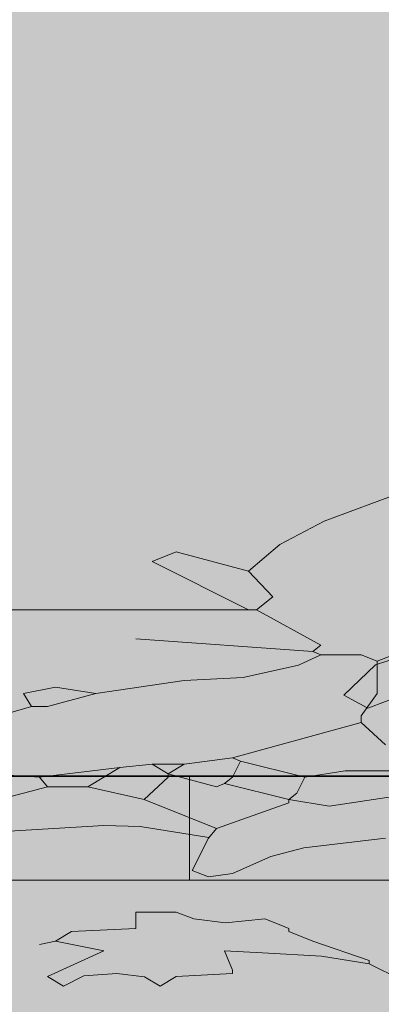
# Model space of a CAD drawing. Units: metres. Extents: x -145 to 6105, y 3 to 5433.
# Drawn here: x 3025 to 3025, y 2646 to 2646 of the extents above; entities that cross this region are included whole.
import ezdxf

# ---------------------------------------------------------------- set-up
doc = ezdxf.new("R2010")
doc.units = ezdxf.units.M
doc.layers.add('Elv.0.15', color=7, linetype='Continuous', lineweight=15)
doc.layers.add('VEGG', color=114, linetype='Continuous', lineweight=9)
doc.layers.add('Hatch color', color=7, linetype='Continuous')
doc.layers.add('Sombras', color=253, linetype='Continuous', lineweight=15, transparency=0.25)

# ---------------------------------------------------------------- blocks, each defined once
blk = doc.blocks.new('P1')
for p, q in [((-3.781624827121143, 8.28555005144326), (-2.828447943219359, 7.397934739424623)), ((-2.828447943219359, 7.397934739424623), (-2.404814520021497, 6.843177211485269)), ((-2.404814520021497, 6.843177211485269), (-2.104701004826278, 6.202810247089801)), ((-2.104701004826278, 6.202810247089801), (-1.412798862532277, 6.664078341952468)), ((-1.412798862532277, 6.664078341952468), (-1.182165776076141, 6.433450060372319)), ((-1.182165776076141, 6.433450060372319), (-2.104701004826278, 5.280275018339665)), ((-2.104701004826278, 6.202810247089801), (-2.33533505225761, 5.587710203565632)), ((-2.33533505225761, 5.587710203565632), (-2.181502142620911, 5.280275018339665)), ((-2.181502142620911, 5.280275018339665), (-2.79660218614508, 4.434546693235348)), ((-2.181502142620911, 5.280275018339665), (-2.104701004826278, 5.280275018339665)), ((-2.104701004826278, 5.280275018339665), (-2.027899867031643, 5.280275018339665)), ((0.4629228598716195, 5.280275018339665), (-2.027899867031643, 5.280275018339665)), ((-2.719801048350445, 4.280938651794894), (-1.028332866439442, 4.588379602872048)), ((-2.79660218614508, 4.434546693235348), (-2.719801048350445, 4.280938651794894)), ((-3.642337238075779, 4.357739789589529), (-3.334671418802381, 4.050304604363562)), ((13.625053229771, 3.964607719164462), (13.13081311490243, 4.371431764205369)), ((-2.719801048350445, 4.280938651794894), (-2.79660218614508, 4.203906879952829)), ((-3.181069143213113, 4.203906879952829), (-3.334671418802381, 4.050304604363562)), ((-2.79660218614508, 4.203906879952829), (-3.181069143213113, 4.203906879952829)), ((-2.581328366272674, 3.958430570594092), (-2.79660218614508, 4.203906879952829)), ((-3.334671418802381, 4.050304604363562), (-3.334671418802381, 3.281371651202693)), ((-2.051785866543948, 3.662558799921213), (-2.581328366272674, 3.958430570594092)), ((13.92978999664202, 3.239286703397661), (13.625053229771, 3.964607719164462)), ((-1.489600000326911, 3.589037470476092), (-2.051785866543948, 3.662558799921213)), ((-1.489600000326911, 3.589037470476092), (-0.6440965434188404, 3.281371651202693)), ((12.98960165351141, 3.594768726554761), (13.69916171506187, 2.931852479146891)), ((-0.6440965434188404, 3.281371651202693), (-0.2596305473260052, 3.435204560839393)), ((-0.2596305473260052, 3.435204560839393), (0.04780463789996239, 3.281371651202693)), ((-3.334671418802381, 3.281371651202693), (-3.181069143213113, 2.74330337952059)), ((-0.6440965434188404, 3.281371651202693), (-0.1828294095313711, 2.973936465976726)), ((0.04780463789996239, 3.281371651202693), (-0.02899649989467174, 2.973936465976726)), ((13.69916171506187, 2.931852479146891), (13.92978999664202, 3.239286703397661)), ((-0.1828294095313711, 2.973936465976726), (-0.02899649989467174, 2.973936465976726)), ((-0.02899649989467174, 2.973936465976726), (0.2784386853312958, 2.74330337952059)), ((-3.181069143213113, 2.74330337952059), (-3.181069143213113, 2.589470469883891)), ((-3.181069143213113, 2.589470469883891), (-3.411703190644446, 2.05140123722659)), ((-3.181069143213113, 2.589470469883891), (-1.950868095189578, 1.74396701297582)), ((-1.950868095189578, 1.74396701297582), (-2.027899867031643, 1.666935241133755)), ((-1.950868095189578, 1.74396701297582), (-1.489600000326911, 1.590134103339121)), ((-2.027899867031643, 1.666935241133755), (-2.642769276508381, 1.282693152261968)), ((-2.027899867031643, 1.666935241133755), (-1.950868095189578, 1.282693152261968)), ((-1.489600000326911, 1.590134103339121), (-1.335998685712841, 1.359494290056602)), ((-1.489600000326911, 1.590134103339121), (-1.182165776076141, 1.590134103339121)), ((-1.182165776076141, 1.590134103339121), (-1.335998685712841, 1.359494290056602)), ((-1.182165776076141, 1.590134103339121), (-0.8747305908501738, 1.513327199693301)), ((-0.8747305908501738, 1.513327199693301), (-0.1057976376893056, 1.282693152261968)), ((-0.8747305908501738, 1.513327199693301), (-0.5670647715767748, 1.052059104830634)), ((-3.719137414895216, 1.436301193702421), (-3.027236233576414, 1.436301193702421)), ((-3.027236233576414, 1.436301193702421), (-2.642769276508381, 1.282693152261968)), ((-1.335998685712841, 1.359494290056602), (-1.79726581960031, 1.052059104830634)), ((-1.335998685712841, 1.359494290056602), (-1.335998685712841, 1.282693152261968)), ((0.3554704571733612, 1.359494290056602), (-0.1057976376893056, 1.282693152261968)), ((-2.642769276508381, 1.282693152261968), (-2.565968138713746, 0.8982271561691322)), ((-1.950868095189578, 1.282693152261968), (-1.874066957394944, 1.128860242625268)), ((-1.335998685712841, 1.282693152261968), (-1.105364638281507, 0.744394246532433)), ((-0.1057976376893056, 1.282693152261968), (-0.1828294095313711, 1.052059104830634)), ((-1.874066957394944, 1.128860242625268), (-2.489167000919112, 0.744394246532433)), ((-1.79726581960031, 1.052059104830634), (-1.874066957394944, 1.128860242625268)), ((-0.5670647715767748, 1.052059104830634), (-1.105364638281507, 0.744394246532433)), ((-0.5670647715767748, 1.052059104830634), (-0.1828294095313711, 1.052059104830634)), ((-0.1828294095313711, 1.052059104830634), (0.2784386853312958, 0.744394246532433)), ((-2.565968138713746, 0.8982271561691322), (-2.489167000919112, 0.744394246532433)), ((-2.873403323939714, 0.5907919709431645), (-3.488504328439081, 0.8214260183744981)), ((-2.489167000919112, 0.744394246532433), (-2.873403323939714, 0.5907919709431645)), ((-2.489167000919112, 0.744394246532433), (-2.489167000919112, 0.6675931087377985)), ((-2.489167000919112, 0.6675931087377985), (-1.79726581960031, 0.05249210423843251)), ((-1.105364638281507, 0.744394246532433), (-1.79726581960031, 0.05249210423843251)), ((-1.069532756087456, 0.100165122817687), (-1.726186328132368, -0.1612451162929625)), ((-0.7208976812134742, 0.1295238760804977), (-1.069532756087456, 0.100165122817687)), ((0.8167375910608303, -0.1011092103756378), (-0.7208976812134742, 0.1295238760804977)), ((-1.79726581960031, 0.05249210423843251), (-1.720234047758245, -0.1781419431929007)), ((-2.632366719994029, -0.4088970734991356), (-3.411703190644446, -0.1781419431929007)), ((-1.720234047758245, -0.1781419431929007), (-1.566631772168976, -0.9468442623063377)), ((-2.31717358199759, -0.6152741849918788), (-2.632366719994029, -0.4088970734991356)), ((-1.950868095189578, -1.023644439125774), (-2.31717358199759, -0.6152741849918788)), ((-1.720234047758245, -1.100677171943037), (-1.950868095189578, -1.023644439125774)), ((-1.566631772168976, -0.9468442623063377), (-1.720234047758245, -1.100677171943037)), ((-1.581721965697369, -2.101185928228916), (-1.412798862532277, -1.94617966787591)), ((-1.412798862532277, -1.94617966787591), (-1.028332866439442, -1.94617966787591)), ((-1.028332866439442, -1.94617966787591), (-1.028332866439442, -2.330646624943943)), ((-2.412135229077047, -2.253845487149309), (-2.258533914462977, -2.10001257751261)), ((-2.258533914462977, -2.10001257751261), (-1.883782416642989, -2.197494862535451)), ((-1.883782416642989, -2.197494862535451), (-1.581721965697369, -2.101185928228916)), ((-2.412135229077047, -2.253845487149309), (-2.489167000919112, -2.330646624943943)), ((-2.489167000919112, -2.330646624943943), (-2.489167000919112, -2.407447762738577)), ((-1.028332866439442, -2.330646624943943), (-0.4134634569627045, -2.407447762738577)), ((-2.489167000919112, -2.407447762738577), (-2.719801048350445, -2.63808181016991)), ((-0.4134634569627045, -2.407447762738577), (-0.2596305473260052, -2.63808181016991)), ((-2.719801048350445, -2.63808181016991), (-3.257870281007747, -3.099348944057379)), ((-0.2596305473260052, -2.63808181016991), (-0.7208976812134742, -2.868715857601244)), ((-0.1057976376893056, -2.715113582011976), (-0.2596305473260052, -2.63808181016991)), ((-2.803097417505865, -2.995484822747074), (-2.23837553774228, -2.912934170345016)), ((-2.23837553774228, -2.912934170345016), (-1.874066957394944, -2.868715857601244)), ((-1.874066957394944, -2.868715857601244), (-1.950868095189578, -3.329982991488713)), ((-0.7208976812134742, -2.868715857601244), (-0.1828294095313711, -3.483815901125412)), ((-3.257870281007747, -3.176381676874643), (-2.803097417505865, -2.995484822747074)), ((-3.257870281007747, -3.099348944057379), (-3.257870281007747, -3.176381676874643)), ((-3.257870281007747, -3.176381676874643), (-3.565304505258517, -3.560617038920046)), ((-1.950868095189578, -3.329982991488713), (-1.950868095189578, -3.407014763330778)), ((-1.950868095189578, -3.407014763330778), (-1.412798862532277, -3.483815901125412)), ((-1.108931778215112, -3.49078873715942), (-0.8462713103723448, -3.408238084757362)), ((-0.8462713103723448, -3.408238084757362), (-0.5310772114007081, -3.463272173350466)), ((-0.5310772114007081, -3.463272173350466), (-0.3364307241454414, -3.714449948556746)), ((-1.412798862532277, -3.483815901125412), (-1.258965952895578, -3.714449948556746)), ((-1.258965952895578, -3.714449948556746), (-1.108931778215112, -3.49078873715942)), ((-0.1828294095313711, -3.483815901125412), (-0.3364307241454414, -3.714449948556746))]:
    blk.add_line(p, q)
blk = doc.blocks.new('VEGEbaja')
at = {"layer": 'VEGG'}
h = blk.add_hatch(color=105, dxfattribs=at)
h.set_gradient(color1=(71, 184, 98), color2=(174, 224, 186), one_color=1, tint=0.7799999713897705, name='SPHERICAL')
h.paths.add_polyline_path([(0.7210359684437435, 0.2626185991539955), (0.7056642091822596, 0.2741502534767619), (0.6979725637002048, 0.2741502534767619), (0.674909207006408, 0.2895220127380185), (0.6326340341609011, 0.304905303701787), (0.6045247408496834, 0.3085813701740676), (0.57804761586317, 0.3233749587075181), (0.5672839248693435, 0.3356487741755814), (0.5480605770162583, 0.3356487741756382), (0.5403804632367155, 0.3279686603961522), (0.5403804632367155, 0.3243600566833038), (0.5412020105609372, 0.3236838161361106), (0.5564388489048042, 0.2874177653478114), (0.5452420053770766, 0.2724920464362981), (0.5480605770161446, 0.2626185991543935), (0.5480605770162583, 0.2549269536721113), (0.609570629417135, 0.2126517808268886), (0.6326340341606738, 0.2049601353448338), (0.6480057453728705, 0.2049601353448338), (0.6633775046344681, 0.2011197901624087), (0.7018241522927156, 0.189588087791094), (0.7248875570356859, 0.1934281446807518), (0.7364192594073984, 0.2049601353448338), (0.7402593162970561, 0.2280234920392559), (0.7287276139257983, 0.2433952513001145)])
h.paths.add_polyline_path([(0.7902260865755579, 0.3395003627676374), (0.730260484351561, 0.3894670692586146, 1.422054531182988), (0.7302601732022822, 0.389466220136228, 1.004148381285833), (0.7302601771630179, 0.3894671810949717), (0.6057190408253064, 0.3894671810949717), (0.601878983935535, 0.3894671810949717), (0.5980389270458772, 0.3894671810949717), (0.5672839248696846, 0.3471807648396634), (0.5711239817592286, 0.3395003627676942), (0.5672839248695709, 0.3356487741755245), (0.5780476158633974, 0.3233749587078023), (0.6045247408496834, 0.3085813701740676), (0.6326340341604464, 0.3049053037017302), (0.6749092070061806, 0.2895220127381322), (0.6941325068106607, 0.2972136582199028), (0.7095042660721447, 0.2895220127380753), (0.7056642091822596, 0.2741502534767051), (0.7210359684436298, 0.2626185991541092), (0.744099325137995, 0.2856819558483039), (0.763322672991535, 0.2856819558484176), (0.7825460208443928, 0.3087453605907058), (0.7863860296859002, 0.312585417481273), (0.7902260865755579, 0.3356487741762635)])
h.paths.add_polyline_path([(0.601878983935535, 0.4355939425322504), (0.5868733081755408, 0.4676122907528111), (0.5656916370163572, 0.4953501671489562), (0.5180327928208044, 0.5397309327501603), (0.4880253812996216, 0.4935010106252662), (0.4827217591838462, 0.4317541739351327), (0.5021465274388675, 0.3862476258908032), (0.524997172272947, 0.3433404196574656), (0.5403804632367155, 0.3279686603960954), (0.548060577016031, 0.3356487741755814), (0.5672839248696846, 0.3356487741756382), (0.5711239817593423, 0.3395003627676374), (0.5672839248695709, 0.3471807648397203), (0.5980389270458772, 0.3894671810949148), (0.5903472815639361, 0.4048389403562282)])
h.paths.add_polyline_path([(0.4603334971935737, 0.3143327586830651), (0.4680275026162235, 0.3220152769287665), (0.4786973177273239, 0.3176796654604459), (0.4827217591837325, 0.3241170718040394), (0.4558067658483651, 0.3433404196574656), (0.3914912041889238, 0.3153775013097402), (0.3911433310128132, 0.3143327586830651), (0.3908205167192591, 0.3150859019133918), (0.3674048315663185, 0.3049053037020713), (0.3465736157145329, 0.296570318115414), (0.3443414748711575, 0.289522012738189), (0.3443414748710438, 0.2933736013301882), (0.3134581749146719, 0.2624903442674054), (0.3119430912357757, 0.256141419239384), (0.3097463677561336, 0.2587785422643947), (0.2905230199033895, 0.2703102446357093), (0.2695588654787571, 0.2797289547428932), (0.257980664353795, 0.282853226499526), (0.2659493081182518, 0.2549269536721113), (0.231353960759634, 0.2510868967823967), (0.1838446119147648, 0.2510868967823967), (0.1791836166761414, 0.2442243807010414), (0.176742771854606, 0.2293681157580636), (0.2006104902858397, 0.1895880877912077), (0.1929188448040122, 0.1665247310966151), (0.175224715183731, 0.1738966016071686), (0.1756951806114557, 0.1674892138538553), (0.1895434279679193, 0.1297692528150947), (0.2263277202371228, 0.1360981752505381), (0.2482363153551432, 0.2049601353448338), (0.2905230199032758, 0.1626731425043317), (0.2982146653845348, 0.1588330856147877), (0.3042501641390345, 0.1595030259765053), (0.3341756454368578, 0.1804500847435406), (0.332809772499445, 0.1626731425045591), (0.348846504456219, 0.1553853013135722), (0.3804383102213933, 0.1751316513444863), (0.3866165996677182, 0.1473013832432457), (0.4327434091539999, 0.1588330856147309), (0.4634984113304199, 0.1742047968273823), (0.4365949977461696, 0.2203318465574284), (0.4442750634767663, 0.2626185991539387), (0.4637223461884332, 0.2937260366583132)])
h.paths.add_polyline_path([(0.391144932104794, 0.2951062035968448), (0.3911433310128132, 0.2951094108296957), (0.3343885443849786, 0.2194322314811643), (0.336649829388989, 0.2126517808266613), (0.3503443505895802, 0.2105740083032401), (0.3662306159710624, 0.1994788289152325), (0.3780827309084316, 0.1830779307285866), (0.3792703064864327, 0.1822302221617633), (0.3789365339370079, 0.1818964423092098), (0.3662306159710624, 0.1994788289151757), (0.3503443505893529, 0.2105740083031833), (0.3366498293891027, 0.2126517808266613), (0.3345290926403095, 0.2190107983092275), (0.3334851554964189, 0.218227647216338), (0.3343885443848649, 0.219432231481278), (0.328958183907389, 0.2357151375210833), (0.3466000573658903, 0.2357151375210833), (0.3911441023308271, 0.2951104393098944)], flags=16)
h.paths.add_polyline_path([(0.548060577016031, 0.2549269536721113), (0.548060577016031, 0.262618599154564), (0.545537314170474, 0.2714575806933226), (0.5094294317482309, 0.3051918665056519), (0.4786973177273239, 0.3176796654604459), (0.4637223461882058, 0.2937260366583132), (0.4688312086710766, 0.2626603535262575), (0.4564937285963424, 0.2182276472158264), (0.445694407270139, 0.2047305209371189), (0.4634984113299652, 0.174204796827496), (0.4750301137017914, 0.1626731425045023), (0.5019335272861554, 0.1742047968273823), (0.5211571634321217, 0.1972684898631769), (0.5288488089136081, 0.216491837716319), (0.5365288746445458, 0.2280234920396538)])
h = blk.add_hatch(color=55, dxfattribs=at)
h.set_gradient(color1=(151, 187, 68), color2=(209, 225, 173), one_color=1, tint=0.7799999713897705, name='INVSPHERICAL')
h.paths.add_polyline_path([(0.6480057453730979, 0.4471259331965598), (0.6364740910503315, 0.4586573472756186), (0.6018789839354213, 0.4355939425324777), (0.5903472815639361, 0.4048389403561714), (0.5980389270458772, 0.3894671810949717), (0.601878983935535, 0.3894671810950285)])
h.paths.add_polyline_path([(0.5403804632367155, 0.3243600566833607), (0.5187981372555441, 0.3421251244972723), (0.4986162409037433, 0.3381685472412528), (0.4827217591837325, 0.3241170718039825), (0.4786973177274376, 0.3176796654605027), (0.5094294317480035, 0.3051918665058224), (0.5449074348257454, 0.2720460541353305), (0.5452420053771903, 0.2724920464360139), (0.5403804632367155, 0.289522012738189)])
h.paths.add_polyline_path([(0.471865487857599, 0.3604595201205711), (0.4336777017348368, 0.3604595201205711), (0.4558067658484788, 0.3471807648396634), (0.4558067658484788, 0.3433404196574088), (0.4827217591837325, 0.3241170718040962), (0.4986162409039707, 0.3381685472413096), (0.5187981372554304, 0.3421251244973291), (0.5164900048177969, 0.3440250183881517)])
h.paths.add_polyline_path([(0.4558067658485925, 0.3471807648397771), (0.4336777017347231, 0.3604595201205711), (0.4103669671587795, 0.3604595201205143), (0.3834632652821028, 0.3527678746387437), (0.3796119169339818, 0.3412361722671449), (0.3908205167192591, 0.3150859019133918), (0.4558067658485925, 0.3433404196574656)])
h.paths.add_polyline_path([(0.3908205167192591, 0.3150859019133918), (0.3796119169337544, 0.3412361722671449), (0.3672697845622679, 0.3394745597707924), (0.3574049236590326, 0.3307717289501966), (0.3465736157145329, 0.2965703181153572), (0.3674048315659775, 0.3049053037020144)])
h.paths.add_polyline_path([(0.3574049236588053, 0.330771728950026), (0.3672697845622679, 0.3394745597707924), (0.3527047651197108, 0.3373956710110519), (0.3205593183565725, 0.2922475305933858), (0.3134581749145582, 0.2624903442673485), (0.3443414748710438, 0.293373601330245), (0.3443414748710438, 0.2895220127380185)])
h = blk.add_hatch(color=40, dxfattribs=at)
h.set_gradient(color1=(228, 188, 27), color2=(243, 225, 155), one_color=1, tint=0.7799999713897705, name='INVSPHERICAL')
h.paths.add_polyline_path([(0.6326340341605601, 0.2049601353448907), (0.6095706294173624, 0.2126517808266613), (0.6057190408253064, 0.2088001922346621), (0.6095706294173624, 0.1895880877912646), (0.6134106863072475, 0.1818964423092098), (0.6172507431969052, 0.1780563854194384), (0.6403140998912704, 0.1934281446808086)])
h.paths.add_polyline_path([(0.6633775046344681, 0.2011197901625223), (0.6480057453730979, 0.2049601353448907), (0.6403140998913841, 0.1934281446806949), (0.6403140998912704, 0.1895880877906393), (0.6518458022628693, 0.1626731425045591), (0.678760795598123, 0.1780563854193815)])
h.paths.add_polyline_path([(0.7018241522926019, 0.1895880877911509), (0.6633775046343544, 0.201119790162636), (0.678760795598123, 0.1780563854194384), (0.6979725637003185, 0.1780563854194384)])
h.paths.add_polyline_path([(0.7248875570355722, 0.1934281446807518), (0.7018241522927156, 0.189588087791094), (0.6979725637003185, 0.1780563854194384), (0.7210359684432888, 0.1626731425045591), (0.7325676708152287, 0.1588330856147877), (0.7402593162970561, 0.1703647879864434)])
h.paths.add_polyline_path([(0.7517909706199362, 0.2280234920392559), (0.7402593162970561, 0.2280234920392559), (0.7364192594073984, 0.2049601353448338), (0.7248875570356859, 0.1934281446807518), (0.7402593162971698, 0.1703647879865002), (0.7556310275095939, 0.1857364991989812)])
h.paths.add_polyline_path([(0.7633874907685367, 0.2568038823794723), (0.7633226729914213, 0.2856819558483608), (0.744099325137995, 0.2856819558483608), (0.7210359684436298, 0.2626185991540524), (0.7287276139253436, 0.2433952513003419), (0.7402593162971698, 0.2280234920392559), (0.7517909706198225, 0.2280234920392559)])
h = blk.add_hatch(color=105, dxfattribs=at)
h.set_gradient(color1=(71, 184, 98), color2=(174, 224, 186), one_color=1, tint=0.7799999713897705, name='INVSPHERICAL')
h.paths.add_polyline_path([(0.7325676708153424, 0.1588330856147877), (0.7210359684436298, 0.1626731425047296), (0.6979725637003185, 0.1780563854194952), (0.6787607955980093, 0.1780563854194384), (0.6518458022628693, 0.1626731425045591), (0.6172507431970189, 0.1280780353898763), (0.6208183431060661, 0.1173965985358336), (0.653637396372801, 0.1304616863188812), (0.6710691501164092, 0.1319296239819323), (0.7479509137301648, 0.1203979696591659)])
h.paths.add_polyline_path([(0.6403140998912704, 0.1895880877912646), (0.6403140998912704, 0.1934281446808086), (0.6172507431969052, 0.1780563854194384), (0.6134106863070201, 0.1818964423091529), (0.5826556841309412, 0.162673142504616), (0.5826556841309412, 0.1588330856147877), (0.6172507431969052, 0.1280780353897626), (0.6518458022628693, 0.1626731425045023)])
h.paths.add_polyline_path([(0.6134106863071338, 0.1818964423092666), (0.6095706294177035, 0.1895880877910372), (0.6057190408251927, 0.2088001922346052), (0.5749755703512847, 0.1895880877909804), (0.5788156272410561, 0.1703647879870687), (0.5826556841309412, 0.1626731425045023)])
h.paths.add_polyline_path([(0.5480605770161446, 0.2549269536721681), (0.5365288746445458, 0.2280234920394832), (0.5288488089139491, 0.2164918377166032), (0.5211571634321217, 0.1972684898631201), (0.5557522224981994, 0.1972684898630064), (0.574975570351512, 0.1895880877910372), (0.60571904082542, 0.2088001922346052), (0.6095706294174761, 0.2126517808267181)])
h.paths.add_polyline_path([(0.574975570351512, 0.1895880877909804), (0.5557522224977447, 0.1972684898630632), (0.521157163432008, 0.1972684898630632), (0.5019335272861554, 0.1742047968273255), (0.5211571634318943, 0.1588330856147877), (0.5326888177548881, 0.166524731096672), (0.5634438679797995, 0.1549930287250731), (0.5826556841309412, 0.162673142504616), (0.5788156272409424, 0.1703647879868981)])
h.paths.add_polyline_path([(0.6211023317889612, 0.1165463330186185), (0.6172507431969052, 0.1280780353898763), (0.5826556841308275, 0.1588330856148445), (0.5826556841308275, 0.1626731425045591), (0.5634438679797995, 0.1549930287250731), (0.5326888177548881, 0.166524731096672), (0.5211571634318943, 0.1588330856147877), (0.5365288746446595, 0.1165463330183343), (0.5754956981770647, 0.1050085765029394), (0.5912553550766688, 0.09468972092838612), (0.6095706294174761, 0.07427120822165989), (0.6211023317888476, 0.07041957158071455), (0.6287824455683904, 0.07811121706254198)])
h.paths.add_polyline_path([(0.7786944322529052, 0.1665247310968425), (0.7786944322527916, 0.1703647879863865), (0.7556310275097076, 0.1857364991989812), (0.7402593162973972, 0.1703647879866708), (0.732567670815115, 0.1588330856146172), (0.7479509137300511, 0.1203979696589954), (0.7556310275097076, 0.1165463330182774)])
h = blk.add_hatch(color=55, dxfattribs=at)
h.set_gradient(color1=(151, 187, 68), color2=(209, 225, 173), one_color=1, tint=0.7799999713897705, name='INVSPHERICAL')
h.paths.add_polyline_path([(0.8824798977434511, 0.2126517808267181), (0.8709481953717386, 0.2357151375210265), (0.8709481953717386, 0.247246839892739), (0.8594165410488586, 0.2357151375210265), (0.8594165410488586, 0.2318635489290273), (0.8440447817877157, 0.2126517808267749), (0.8363531363057746, 0.2088001922346052), (0.8286730225263454, 0.189588087791094), (0.8363531363056609, 0.1857364991988675), (0.8517364272694294, 0.1857364991989243), (0.8632681296410283, 0.1934281446806949)])
h.paths.add_polyline_path([(0.9209265934500763, 0.1742047968273255), (0.8824798977433375, 0.2126517808268318), (0.8632681296409146, 0.1934281446806381), (0.8517364272695431, 0.1857364991989243), (0.8363531363057746, 0.1857364991989243), (0.8363531363057746, 0.1588330856145603), (0.8671081384819672, 0.08580286254442626), (0.8863314863353935, 0.08964291943414082), (0.9010685214786918, 0.1136760922976805), (0.9180138776260947, 0.1521393648269509)])
h.paths.add_polyline_path([(0.8363531363057746, 0.1857364991989812), (0.8286730225261181, 0.189588087791094), (0.8017580772396968, 0.1818964423092098), (0.7786944322529052, 0.166524731096672), (0.7556310275093665, 0.1165463330182774), (0.7866873434592208, 0.1425235587069551), (0.8149296357373714, 0.1550981113629177), (0.8363531363058883, 0.1588330856147877)])
h.paths.add_polyline_path([(0.9053048845399871, 0.03822892050811788), (0.897863188707106, 0.03967610110692021), (0.8824798977433375, 0.05120780347851905), (0.9003624930008982, 0.05820024340653163), (0.9137775626137454, 0.06559701364903958), (0.92092659345019, 0.07427120822160305), (0.8863314863356209, 0.08964291943414082), (0.8671081384820809, 0.0858028625444831), (0.8478848386773734, 0.06657956273971877), (0.8339931734152515, 0.08408896327949833), (0.8163417407414499, 0.0914857335218926), (0.7979177320576127, 0.08964291943414082), (0.8171413682034654, 0.05120780347840537), (0.8132897796112957, 0.04351615799663477), (0.7671627298811927, 0.04351615799663477), (0.7440993251378814, 0.02429281014315166), (0.7479509137300511, 0.01661274441249816), (0.8132897796112957, 0.02045280130226956), (0.844044781787602, -0.01798236270218467), (0.8747997839637947, -0.01414230581247011), (0.8747997839637947, -0.002610603440871273), (0.8863314863355072, 0.008921098930727567), (0.9074230180218592, 0.001984683856676384), (0.9300168422347497, -0.0002343520208683003), (0.9478333223988784, 0.001229405400124506), (0.9384895203082806, 0.01455918846380655), (0.9208381356829705, 0.03009243960724461)])
h.paths.add_polyline_path([(0.6941325068107744, -0.006450660330585833), (0.6864408613288333, 0.005081042040842476), (0.6556973908551527, 0.00892109893061388), (0.655697390855039, 0.028144446784097), (0.6364740910503315, 0.028144446784097), (0.628027935892078, 0.02039413376644461), (0.6129249133447274, 0.01557868705111787), (0.5941873384535938, 0.02045280130215588), (0.586507272717995, 0.01276115580964188), (0.5826556841308275, 0.008921098930727567), (0.5826556841308275, 0.005081042040956163), (0.5711239817596834, -0.006450660330756364), (0.5442205201263732, -0.02951401702500789), (0.5442205201262595, -0.03336565366583955), (0.5669591633015898, -0.02432081095946614), (0.5951952572903565, -0.02019327833926354), (0.6134106863071338, -0.01798236270218467), (0.6095706294174761, -0.04104571939677726), (0.6095706294174761, -0.04489730798866276), (0.6364740910503315, -0.04873736487843416), (0.6441657365321589, -0.06026906724986247), (0.6516674452660709, -0.04908600668011331), (0.6648004686584272, -0.04495847405991071), (0.6805601736070912, -0.04771017848963766), (0.6902924979696081, -0.060269067250033), (0.6979725637003185, -0.04873736487837732), (0.6710691501162955, -0.01798236270218467)])
at = {"layer": 'VEGG', "xscale": 0.05000000000006821, "yscale": 0.05000000000006821, "zscale": 0.05000000000006821}
for p in [(-0.1400506509284014, 0.1254534301779131), (0.7071140341770388, 0.1254534301779131)]:
    blk.add_blockref('P1', p, dxfattribs=at)

msp = doc.modelspace()

# ---------------------------------------------------------------- hatches: boundary and pattern name
at = {"true_color": 0xf49f2f, "transparency": 33554597}
h = msp.add_hatch(color=30, dxfattribs=at)
h.paths.add_polyline_path([(3024.497478006099, 2645.83086628369), (3024.197478006099, 2645.83086628369), (3024.197478006099, 2645.68086628369), (3024.497478006099, 2645.68086628369)])
h.paths.add_polyline_path([(3025.497478006099, 2645.83086628369), (3025.197478006099, 2645.83086628369), (3025.197478006099, 2645.68086628369), (3025.497478006099, 2645.68086628369)])
h.paths.add_polyline_path([(3024.897478006099, 2645.88086628369), (3024.647478006099, 2645.88086628369), (3024.647478006099, 2645.78086628369), (3024.897478006099, 2645.78086628369)])
h.paths.add_polyline_path([(3025.097478006099, 2645.930566828691), (3024.797478006099, 2645.930566828691), (3024.797478006099, 2645.88086628369), (3025.097478006099, 2645.88086628369)])
h.paths.add_polyline_path([(3024.497478006099, 2645.53086628369), (3024.147478006099, 2645.53086628369), (3024.147478006099, 2645.43056682869), (3024.497478006099, 2645.43056682869)])
h.paths.add_polyline_path([(3024.297478006099, 2645.63086628369), (3024.062307028099, 2645.63086628369), (3024.062307028099, 2645.53086628369), (3024.297478006099, 2645.53086628369)])
h.paths.add_polyline_path([(3025.297478006099, 2645.63086628369), (3024.997478006099, 2645.63086628369), (3024.997478006099, 2645.53086628369), (3025.297478006099, 2645.53086628369)])
h.paths.add_polyline_path([(3024.797478006099, 2645.73086628369), (3024.497478006099, 2645.73086628369), (3024.497478006099, 2645.68086628369), (3024.797478006099, 2645.68086628369)])
h.paths.add_polyline_path([(3026.197478006099, 2645.88086628369), (3025.897478006099, 2645.88086628369), (3025.897478006099, 2645.78086628369), (3026.197478006099, 2645.78086628369)])
h.paths.add_polyline_path([(3025.947478006099, 2645.78086628369), (3025.797478006099, 2645.78086628369), (3025.797478006099, 2645.68086628369), (3025.947478006099, 2645.68086628369)])
h.paths.add_polyline_path([(3026.197478006099, 2645.73086628369), (3026.047478006099, 2645.73086628369), (3026.047478006099, 2645.63086628369), (3026.197478006099, 2645.63086628369)])
at = {"layer": 'Hatch color', "linetype": 'Continuous', "lineweight": 9, "true_color": 0xdedaa1}
h = msp.add_hatch(color=41, dxfattribs=at)
h.dxf.hatch_style = 1
h.paths.add_polyline_path([(3026.562307028092, 2647.93056682869), (3027.412307028098, 2647.93056682869), (3027.412307028098, 2648.230566828689), (3024.0623070281, 2648.230566828689), (3024.062307028099, 2645.930566828692), (3026.262307028098, 2645.930566828691), (3026.262307028098, 2645.630566828691), (3026.562307028092, 2645.630566828691)])
h.paths.add_polyline_path([(3025.8623070281, 2646.380566828691), (3024.577481957359, 2646.380566828691), (3024.570463541439, 2646.287778351633), (3024.578113235027, 2646.166057317706), (3024.573271627011, 2646.037965752822), (3024.596769373239, 2645.941534297097), (3024.518862765902, 2645.941534297097), (3024.521868523879, 2645.969062589028), (3024.498796748671, 2645.969408079992), (3024.452717069404, 2645.973935845478), (3024.348574846256, 2646.003504476869), (3024.291007198991, 2645.966605649442), (3024.2893770483, 2645.966319927302), (3024.292631371799, 2645.967646686812), (3024.313248380193, 2645.980861460578), (3024.259067176101, 2645.976069395348), (3024.212526745669, 2645.977080513002), (3024.177881869583, 2645.977196805135), (3024.155724199227, 2645.973173686667), (3024.185289954348, 2645.994419493892), (3024.221312663823, 2646.004876892961), (3024.265501478556, 2646.001552854582), (3024.303955890539, 2645.999011406367), (3024.348574846256, 2646.003504476869), (3024.331227194702, 2646.0091027039), (3024.243350049558, 2646.018501491525), (3024.188922505537, 2646.016913631753), (3024.149432547959, 2646.042995019811), (3024.209628497052, 2646.04664658244), (3024.262911114865, 2646.039438397166), (3024.322798778485, 2646.011822621771), (3024.348574846256, 2646.003504476869), (3024.323542030004, 2646.025363045366), (3024.299673567177, 2646.037032029191), (3024.250536531697, 2646.054956934018), (3024.204714278626, 2646.06409374191), (3024.168053833278, 2646.075038988952), (3024.179309830503, 2646.074551306422), (3024.19916050308, 2646.081948044372), (3024.214337536172, 2646.084287934535), (3024.192537179616, 2646.120495993654), (3024.264767245333, 2646.095510891504), (3024.266464168647, 2646.095440809853), (3024.258894280304, 2646.124035320926), (3024.235488945034, 2646.162799792811), (3024.25668162743, 2646.156928425821), (3024.294838369538, 2646.125959886767), (3024.313269207313, 2646.088570613665), (3024.307596904881, 2646.126420667636), (3024.308364809228, 2646.158379303081), (3024.317665579775, 2646.195393767851), (3024.334678677516, 2646.175959388286), (3024.342652533991, 2646.13937283434), (3024.371903702241, 2646.198065171262), (3024.374174876451, 2646.170849755639), (3024.367050157598, 2646.119115143779), (3024.348574846256, 2646.003504476869), (3024.365169508117, 2646.060211253192), (3024.390549837772, 2646.109870157308), (3024.418032018989, 2646.136252333397), (3024.458306737869, 2646.165941583379), (3024.438448002687, 2646.116577586899), (3024.425187291487, 2646.097088041231), (3024.46264134121, 2646.112626894415), (3024.438395322163, 2646.068923788162), (3024.496396896038, 2646.087328096522), (3024.524220964502, 2646.084876038781), (3024.505188655002, 2646.073148367016), (3024.470504337909, 2646.049438745265), (3024.495986603602, 2646.047521879432), (3024.530092321526, 2646.044380397095), (3024.538113235027, 2646.117840086828), (3024.545871329787, 2646.278372897636), (3024.523000352879, 2646.380566828691), (3024.2623070281, 2646.380566828691), (3024.2623070281, 2647.930566828692), (3025.8623070281, 2647.930566828692)], flags=16)
h.paths.add_polyline_path([(3025.8223070281, 2646.420566828691), (3024.543412465915, 2646.420566828691), (3024.543958715925, 2646.416329753342), (3024.541994560627, 2646.420566828691), (3024.3023070281, 2646.420566828691), (3024.3023070281, 2647.890566828692), (3025.8223070281, 2647.890566828692)], flags=0)
h.paths.add_polyline_path([(3026.00247217417, 2646.222727740444), (3026.005576585417, 2646.185527669214), (3025.995837985335, 2646.114812921628), (3025.970584544145, 2645.956787591295), (3025.993267372575, 2646.034298666182), (3026.027959110673, 2646.102176180745), (3026.065523817124, 2646.138237317688), (3026.120574323494, 2646.178818811256), (3026.093429914842, 2646.111344398567), (3026.07530418022, 2646.084704625833), (3026.126499184435, 2646.105944295778), (3026.09335790715, 2646.046207612418), (3026.17263880844, 2646.071364001409), (3026.210670832022, 2646.068012344983), (3026.184656043975, 2646.05198208364), (3026.137246918047, 2646.019573994409), (3026.172077989967, 2646.016953878423), (3026.229569603907, 2646.011658318009), (3026.198625576299, 2645.997449775052), (3026.136811470697, 2645.976825840808), (3026.07739005382, 2645.963777960284), (3026.02625167198, 2645.963741415217), (3025.970584544145, 2645.956787591295), (3025.946872472927, 2645.964439667868), (3025.826755400158, 2645.977286635703), (3025.752359750925, 2645.975116229878), (3025.698381915161, 2646.010766227179), (3025.780662253076, 2646.015757456847), (3025.8534929313, 2646.0059047686), (3025.935351881511, 2645.968157455608), (3025.970584544145, 2645.956787591295), (3025.936367813432, 2645.986665522108), (3025.903742608303, 2646.002615564376), (3025.836578422931, 2646.027116668661), (3025.773945130766, 2646.039605542948), (3025.723834884531, 2646.054566327498), (3025.739220425738, 2646.05389972644), (3025.766353813816, 2646.064010142625), (3025.787098920923, 2646.067208479992), (3025.757300558557, 2646.116700370801), (3025.856030029634, 2646.082548859299), (3025.858349511689, 2646.082453066443), (3025.848002420559, 2646.121538188766), (3025.816010252912, 2646.174524376273), (3025.844978000662, 2646.166498951519), (3025.897133497531, 2646.124168829699), (3025.922326148915, 2646.073062367029), (3025.914572820528, 2646.12479865955), (3025.915622449782, 2646.168482119373), (3025.928335440523, 2646.219076265907), (3025.951590218498, 2646.192511898338), (3025.962489483567, 2646.142502652413)], flags=16)
h.paths.add_polyline_path([(3026.054643919209, 2646.008461448162), (3026.058275673212, 2646.011875913808), (3026.060736950456, 2646.012207019959)], flags=0)
h.paths.add_polyline_path([(3024.410072331443, 2646.041308853178), (3024.412729307394, 2646.043806861881), (3024.414529967471, 2646.044049097748)], flags=0)
at = {"layer": 'Hatch color', "true_color": 0xc8b273, "transparency": 33554559}
h = msp.add_hatch(color=43, dxfattribs=at)
h.dxf.hatch_style = 1
h.paths.add_polyline_path([(3026.262307028098, 2645.930566828691), (3024.062307028099, 2645.930566828692), (3024.062307028099, 2645.43056682869), (3025.512307028099, 2645.43056682869), (3025.512307028099, 2645.600566828689), (3025.462307028098, 2645.600566828689), (3025.462307028098, 2645.630566828691), (3026.262307028098, 2645.630566828691)])
at = {"layer": 'Sombras', "true_color": 0x746643, "transparency": 33554618}
h = msp.add_hatch(color=37, dxfattribs=at)
h.dxf.hatch_style = 1
h.paths.add_polyline_path([(3027.4123070281, 2648.029587365063), (3028.81339749728, 2648.029587365064), (3028.81339749728, 2648.179587365064), (3028.81339749728, 2648.168322012803), (3028.46339749728, 2648.38056682869), (3028.46339749728, 2648.230566828689), (3024.063397497283, 2648.230566828689), (3024.063397497282, 2645.429587365064), (3024.658656492355, 2645.429587365064), (3024.658656492355, 2645.929587365065), (3025.163397497282, 2645.929587365065), (3025.163397497282, 2646.979587365063), (3026.563397497274, 2646.979587365063), (3026.563397497274, 2647.030553097949), (3027.412307028097, 2647.03055309795)])
h.paths.add_polyline_path([(3031.722856793444, 2645.429587365064), (3031.722856793444, 2647.029587365064), (3031.622856793444, 2647.029587365064), (3031.622856793445, 2647.129587365064), (3031.722856793444, 2647.129587365064), (3031.722856793444, 2647.929587365064), (3031.622856793445, 2647.929587365064), (3031.622856793444, 2648.029587365064), (3031.722856793445, 2648.029587365064), (3031.722856793444, 2648.370128068901), (3031.163397497284, 2648.879587365062), (3031.163397497282, 2645.429587365064)])

# ---------------------------------------------------------------- linework, layer by layer
at = {"lineweight": 35}
msp.add_line((3024.0623070281, 2645.930566828692), (3026.262307028098, 2645.930566828691), dxfattribs=at)
at = {"layer": 'Elv.0.15', "color": 250, "linetype": 'Continuous', "lineweight": 13}
for p, q in [((3024.797478006099, 2645.880866283689), (3024.797478006099, 2645.93056682869)), ((3024.397478006099, 2645.88086628369), (3025.197478006099, 2645.88086628369))]:
    msp.add_line(p, q, dxfattribs=at)

# ---------------------------------------------------------------- block references
at = {"layer": 'VEGG', "xscale": -1, "yscale": 0.4, "zscale": 0.580608000000022}
msp.add_blockref('VEGEbaja', (3025.427540286521, 2645.854292177833), dxfattribs=at)

doc.saveas('drawing.dxf')
